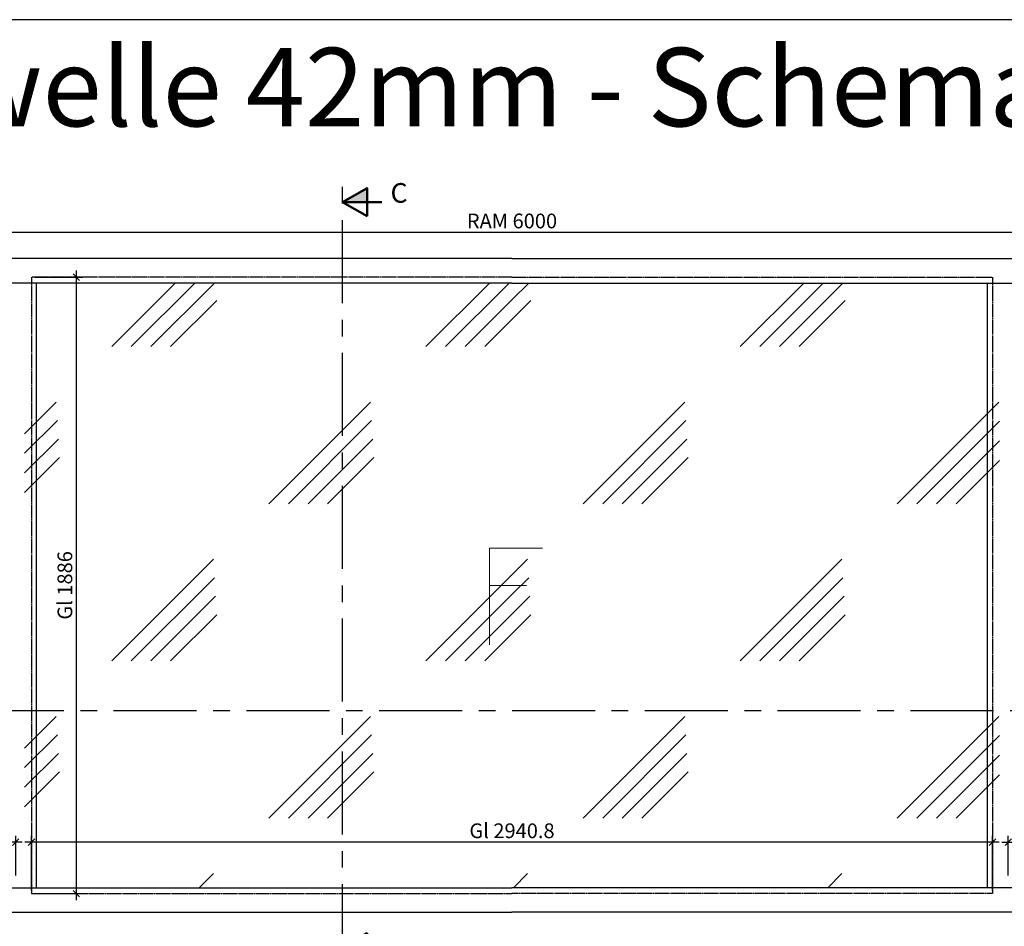
# Model space of a CAD drawing. Units: millimetres. Extents: x -11126 to 5885, y -9196 to 9890.
# Drawn here: x -8213 to -5200, y -3270 to -496 of the extents above; entities that cross this region are included whole.
import ezdxf
from ezdxf.enums import TextEntityAlignment as Align

# ---------------------------------------------------------------- set-up
doc = ezdxf.new("R2010")
doc.units = ezdxf.units.MM
doc.header["$LTSCALE"] = 0.8
for name, pattern in [('AM_DIN_F_W050', [6.25, 4.75, -1.5]), ('AM_DIN_G_W050', [13.75, 9.75, -1.5, 1, -1.5]), ('MITTE', [50.8, 31.75, -6.35, 6.35, -6.35]), ('STRICHPUNKT', [1, 0.5, -0.25, 0, -0.25])]:
    doc.linetypes.add(name, pattern=pattern)
for name, color, linetype, lineweight in [('Achsen @ 2', 3, 'STRICHPUNKT', 25), ('AM_7', 5, 'AM_DIN_G_W050', 25), ('Cont4', 10, 'Continuous', 13), ('Glas-AM_3', 66, 'AM_DIN_F_W050', 25), ('Glas-AM_5', 9, 'Continuous', 20), ('Schnittsymbole', 10, 'Continuous', 50)]:
    doc.layers.add(name, color=color, linetype=linetype, lineweight=lineweight)
for name, color, linetype in [('Aluminium-AM_2', 50, 'Continuous'), ('Bemassung', 6, 'Continuous'), ('Bemassung @ 10', 6, 'Continuous'), ('Schnittslinie', 1, 'MITTE')]:
    doc.layers.add(name, color=color, linetype=linetype)
doc.layers.add('Rasterlinien', color=255, linetype='Continuous', plot=False)
doc.styles.add('ARIALS', font='ARIALN.TTF')
doc.styles.add('NORM', font='simplex.shx')
doc.styles.get("Standard").update_dxf_attribs({"font": 'ISOCP.SHX'})
doc.dimstyles.new('PFI', dxfattribs={"dimscale": 0, "dimtxt": 4.5, "dimasz": 2, "dimexe": 2, "dimexo": 1, "dimgap": 1.25, "dimtad": 1, "dimdsep": 46, "dimtxsty": 'Standard', "dimblk": 'OBLIQUE', "dimcen": 2, "dimdle": 2, "dimclrd": 9, "dimclre": 9, "dimclrt": 1, "dimadec": 1, "dimazin": 0, "dimtfac": 1, "dimtix": 1, "dimtmove": 2, "dimatfit": 3, "dimfxl": 1, "dimtfill": 1, "dimtolj": 1, "dimtzin": 0, "dimarcsym": 0})
pattern_1 = [(45, (-1200.8, -9190.2), (0, 961.665), [440, -240]), (45, (-1140.8, -9190.2), (0, 961.665), [360, -320]), (45, (-1080.8, -9190.2), (0, 961.665), [280, -400]), (45, (-1020.8, -9190.2), (0, 961.665), [200, -480])]

# ---------------------------------------------------------------- blocks, each defined once
blk = doc.blocks.new('*U1389')
at = {"layer": 'Schnittslinie'}
blk.add_lwpolyline([(-31, 0), (614.54, 0)], dxfattribs=at)
at = {"layer": 'Schnittsymbole', "style": 'NORM'}
blk.add_attdef('SCHNITT1', text='', height=6, dxfattribs=at).set_placement((-25.07, 14.67), align=Align.RIGHT)
blk.add_attdef('SCHNITT2', (608.64, 14.67), '', height=6, dxfattribs=at)
blk = doc.blocks.new('*U723')
at = {"layer": 'Schnittsymbole'}
for points in [[(7.5, 44.22), (0, 39.89), (7.5, 39.89)], [(7.5, -183.77), (0, -188.1), (7.5, -188.1)]]:
    blk.add_hatch(color=256, dxfattribs=at).paths.add_polyline_path(points)
at = {"layer": 'Schnittslinie'}
blk.add_lwpolyline([(0, -194.2), (0, 45.79)], dxfattribs=at)
at = {"layer": 'Schnittsymbole'}
for points in [[(7.5, 39.89), (7.5, 44.22), (0, 39.89), (7.5, 39.89)], [(0, 39.89), (12, 39.89)], [(7.5, -188.1), (7.5, -183.77), (0, -188.1), (7.5, -188.1)], [(0, -188.1), (12, -188.1)]]:
    blk.add_lwpolyline(points, dxfattribs=at)
for points in [[(7.5, 35.56), (0, 39.89), (7.5, 44.22)], [(7.5, -192.43), (0, -188.1), (7.5, -183.77)]]:
    blk.add_lwpolyline(points, close=True, dxfattribs=at)
at = {"layer": 'Schnittsymbole', "style": 'NORM'}
blk.add_attdef('SCHNITT1', (14.65, 39.72), '', height=6, dxfattribs=at)
blk.add_attdef('SCHNITT2', text='', height=6, dxfattribs=at).set_placement((14.65, -188.27), align=Align.TOP_LEFT)
blk = doc.blocks.new('_Oblique')
at = {"color": 10, "linetype": 'ByBlock', "lineweight": -2}
blk.add_lwpolyline([(-0.5, -0.5), (0.5, 0.5)], dxfattribs=at)
blk = doc.blocks.new('*D1227')
at = {"layer": 'Bemassung', "color": 9, "lineweight": -2, "transparency": 16777216}
for p, q in [((-9706.9, -1216.9), (-9706.9, -1126.9)), ((-3706.9, -1216.9), (-3706.9, -1126.9)), ((-3686.9, -1146.9), (-9726.9, -1146.9))]:
    blk.add_line(p, q, dxfattribs=at)
at = {"layer": 'Defpoints', "color": 0, "transparency": 16777216}
for p in [(-9706.9, -1146.9), (-9706.9, -1226.9), (-3706.9, -1226.9)]:
    blk.add_point(p, dxfattribs=at)
at = {"layer": 'Bemassung', "color": 9, "lineweight": -2, "transparency": 16777216, "xscale": 20, "yscale": 20, "zscale": 20, "rotation": 180}
blk.add_blockref('_Oblique', (-9706.9, -1146.9), dxfattribs=at)
at = {"layer": 'Bemassung', "color": 9, "lineweight": -2, "transparency": 16777216, "xscale": 20, "yscale": 20, "zscale": 20}
blk.add_blockref('_Oblique', (-3706.9, -1146.9), dxfattribs=at)
at = {"layer": 'Bemassung', "color": 1, "transparency": 16777216, "insert": (-6706.9, -1111.9), "char_height": 45, "attachment_point": 5, "bg_fill": 3, "box_fill_scale": 1.1, "bg_fill_color": 256, "bg_fill_true_color": 13158600, "bg_fill_transparency": 0}
blk.add_mtext('\\A1;RAM 6000', dxfattribs=at)
blk = doc.blocks.new('*D1229')
at = {"layer": 'Bemassung', "color": 9, "lineweight": -2, "transparency": 16777216}
for p, q in [((-8040.1, -1263.9), (-8040.1, -3189.9)), ((-8167.3, -1283.9), (-8020.1, -1283.9)), ((-8167.3, -3169.9), (-8020.1, -3169.9))]:
    blk.add_line(p, q, dxfattribs=at)
at = {"layer": 'Defpoints', "color": 0, "transparency": 16777216}
for p in [(-8177.3, -1283.9), (-8177.3, -3169.9), (-8040.1, -3169.9)]:
    blk.add_point(p, dxfattribs=at)
at = {"layer": 'Bemassung', "color": 9, "lineweight": -2, "transparency": 16777216, "xscale": 20, "yscale": 20, "zscale": 20}
for p, rotation in [((-8040.1, -1283.9), 90), ((-8040.1, -3169.9), 270)]:
    blk.add_blockref('_Oblique', p, dxfattribs=dict(at, rotation=rotation))
at = {"layer": 'Bemassung', "color": 1, "transparency": 16777216, "insert": (-8075.1, -2226.9), "char_height": 45, "attachment_point": 5, "rotation": 90, "bg_fill": 3, "box_fill_scale": 1.1, "bg_fill_color": 256, "bg_fill_true_color": 13158600, "bg_fill_transparency": 0}
blk.add_mtext('\\A1;Gl 1886', dxfattribs=at)
blk = doc.blocks.new('*D1445')
at = {"layer": 'Bemassung', "color": 9, "lineweight": -2, "transparency": 16777216}
for p, q in [((-8205.7, -3012.7), (-9624.7, -3012.7)), ((-9604.7, -3114.7), (-9604.7, -2992.7)), ((-8225.7, -3114.7), (-8225.7, -2992.7))]:
    blk.add_line(p, q, dxfattribs=at)
at = {"layer": 'Defpoints', "color": 0, "transparency": 16777216}
for p in [(-9604.7, -3012.7), (-9604.7, -3124.7), (-8225.7, -3124.7)]:
    blk.add_point(p, dxfattribs=at)
at = {"layer": 'Bemassung', "color": 9, "lineweight": -2, "transparency": 16777216, "xscale": 20, "yscale": 20, "zscale": 20, "rotation": 180}
blk.add_blockref('_Oblique', (-9604.7, -3012.7), dxfattribs=at)
at = {"layer": 'Bemassung', "color": 9, "lineweight": -2, "transparency": 16777216, "xscale": 20, "yscale": 20, "zscale": 20}
blk.add_blockref('_Oblique', (-8225.7, -3012.7), dxfattribs=at)
at = {"layer": 'Bemassung', "color": 1, "transparency": 16777216, "insert": (-8915.2, -2977.6), "char_height": 45, "attachment_point": 5, "bg_fill": 3, "box_fill_scale": 1.1, "bg_fill_color": 256, "bg_fill_true_color": 13158600, "bg_fill_transparency": 0}
blk.add_mtext('\\A1;Gl 1379', dxfattribs=at)
blk = doc.blocks.new('*D1446')
at = {"layer": 'Bemassung', "color": 9, "lineweight": -2, "transparency": 16777216}
for p, q in [((-5216.5, -3012.7), (-8197.3, -3012.7)), ((-8177.3, -3159.9), (-8177.3, -2992.7)), ((-5236.5, -3159.9), (-5236.5, -2992.7))]:
    blk.add_line(p, q, dxfattribs=at)
at = {"layer": 'Defpoints', "color": 0, "transparency": 16777216}
for p in [(-8177.3, -3012.7), (-8177.3, -3169.9), (-5236.5, -3169.9)]:
    blk.add_point(p, dxfattribs=at)
at = {"layer": 'Bemassung', "color": 9, "lineweight": -2, "transparency": 16777216, "xscale": 20, "yscale": 20, "zscale": 20, "rotation": 180}
blk.add_blockref('_Oblique', (-8177.3, -3012.7), dxfattribs=at)
at = {"layer": 'Bemassung', "color": 9, "lineweight": -2, "transparency": 16777216, "xscale": 20, "yscale": 20, "zscale": 20}
blk.add_blockref('_Oblique', (-5236.5, -3012.7), dxfattribs=at)
at = {"layer": 'Bemassung', "color": 1, "transparency": 16777216, "insert": (-6706.9, -2977.6), "char_height": 45, "attachment_point": 5, "bg_fill": 3, "box_fill_scale": 1.1, "bg_fill_color": 256, "bg_fill_true_color": 13158600, "bg_fill_transparency": 0}
blk.add_mtext('\\A1;Gl 2940.8', dxfattribs=at)
blk = doc.blocks.new('*D1447')
at = {"layer": 'Bemassung', "color": 9, "lineweight": -2, "transparency": 16777216}
for p, q in [((-5208.1, -3012.7), (-3789.1, -3012.7)), ((-5188.1, -3114.7), (-5188.1, -2992.7)), ((-3809.1, -3114.7), (-3809.1, -2992.7))]:
    blk.add_line(p, q, dxfattribs=at)
at = {"layer": 'Defpoints', "color": 0, "transparency": 16777216}
for p in [(-3809.1, -3012.7), (-5188.1, -3124.7), (-3809.1, -3124.7)]:
    blk.add_point(p, dxfattribs=at)
at = {"layer": 'Bemassung', "color": 9, "lineweight": -2, "transparency": 16777216, "xscale": 20, "yscale": 20, "zscale": 20, "rotation": 180}
blk.add_blockref('_Oblique', (-5188.1, -3012.7), dxfattribs=at)
at = {"layer": 'Bemassung', "color": 9, "lineweight": -2, "transparency": 16777216, "xscale": 20, "yscale": 20, "zscale": 20}
blk.add_blockref('_Oblique', (-3809.1, -3012.7), dxfattribs=at)
at = {"layer": 'Bemassung', "color": 1, "transparency": 16777216, "insert": (-4498.6, -2977.6), "char_height": 45, "attachment_point": 5, "bg_fill": 3, "box_fill_scale": 1.1, "bg_fill_color": 256, "bg_fill_true_color": 13158600, "bg_fill_transparency": 0}
blk.add_mtext('\\A1;Gl 1379', dxfattribs=at)

msp = doc.modelspace()

# ---------------------------------------------------------------- hatches: boundary and pattern name
at = {"layer": 'Glas-AM_5'}
h = msp.add_hatch(dxfattribs=at)
h.set_pattern_fill('GLAS1', color=256, scale=400)
h.set_pattern_definition(pattern_1)
h.paths.add_polyline_path([(-6706.858, -3151.906), (-6706.858, -1301.906), (-8198.308, -1301.906), (-8198.308, -3151.906)])
h = msp.add_hatch(dxfattribs=at)
h.set_pattern_fill('GLAS1', color=256, scale=400)
h.set_pattern_definition(pattern_1)
h.paths.add_polyline_path([(-6706.858, -3151.906), (-6706.858, -1301.906), (-5215.408, -1301.906), (-5215.408, -3151.906)])

# ---------------------------------------------------------------- linework, layer by layer
at = {"layer": 'Aluminium-AM_2'}
for points in [[(-6706.858, -1226.906), (-9706.858, -1226.906), (-9706.858, -3226.906), (-6706.858, -3226.906)], [(-6706.858, -1301.906), (-9631.858, -1301.906), (-9631.858, -3151.906), (-6706.858, -3151.906)], [(-8162.258, -3151.906), (-8162.258, -1301.906)], [(-6706.858, -1301.906), (-3781.858, -1301.906), (-3781.858, -3151.906), (-6706.858, -3151.906)], [(-5251.458, -3151.906), (-5251.458, -1301.906)]]:
    msp.add_lwpolyline(points, dxfattribs=at)
at = {"layer": 'Cont4'}
for points in [[(-6775.256, -2113.325), (-6775.256, -2408.271)], [(-6775.256, -2113.325), (-6613.487, -2113.325)], [(-6775.256, -2226.906), (-6662.882, -2226.906)]]:
    msp.add_lwpolyline(points, dxfattribs=at)
at = {"layer": 'Glas-AM_3'}
for points in [[(-6706.858, -1283.905), (-8177.258, -1283.905), (-8177.258, -3169.906), (-6706.858, -3169.906)], [(-6706.858, -1283.905), (-5236.458, -1283.905), (-5236.458, -3169.906), (-6706.858, -3169.906)]]:
    msp.add_lwpolyline(points, dxfattribs=at)

# ---------------------------------------------------------------- block references
at = {"layer": 'Achsen @ 2', "xscale": 10, "yscale": 10, "zscale": 10}
msp.add_blockref('*U723', (-7225.165, -1453.288), dxfattribs=at).add_auto_attribs({'SCHNITT1': 'C', 'SCHNITT2': 'C'})
msp.add_blockref('*U1389', (-9647.978, -2609.414), dxfattribs=at)

# ---------------------------------------------------------------- texts
at = {"layer": 'AM_7', "color": 0, "style": 'ARIALS'}
msp.add_text('aldura slide - Schwelle 42mm - Schema K', height=240, dxfattribs=at).set_placement((-11012.096, -822.274))

# ---------------------------------------------------------------- next in the draw order: dimensions: what is measured, and where the dimension line sits
at = {"layer": 'Bemassung @ 10'}
dim = msp.add_linear_dim(base=(-9706.858, -1146.906), p1=(-3706.858, -1226.906), p2=(-9706.858, -1226.906), text='RAM <>', dimstyle='PFI', override={"dimscale": 10, "dimdec": 2, "dimzin": 8, "dimtix": 1, "dimtofl": 1, "dimtmove": 2, "dimatfit": 3}, dxfattribs=at)
dim.commit()
dim.dimension.update_dxf_attribs({"geometry": '*D1227', "text_midpoint": (-6706.858, -1111.906)})
dim = msp.add_linear_dim(base=(-8040.065, -3169.906), p1=(-8177.258, -1283.905), p2=(-8177.258, -3169.906), angle=90, text='Gl <>', dimstyle='PFI', override={"dimscale": 10, "dimtix": 1, "dimtofl": 1, "dimtmove": 2, "dimatfit": 3}, dxfattribs=at)
dim.commit()
dim.dimension.update_dxf_attribs({"geometry": '*D1229', "text_midpoint": (-8075.145, -2226.906)})

# ---------------------------------------------------------------- next in the draw order: linework, layer by layer
at = {"layer": 'Aluminium-AM_2'}
msp.add_lwpolyline([(-6706.858, -1226.906), (-3706.858, -1226.906), (-3706.858, -3226.906), (-6706.858, -3226.906)], dxfattribs=at)
at = {"layer": 'Rasterlinien'}
msp.add_lwpolyline([(-3342.902, -496.073), (-11126.052, -496.073), (-11126.052, -4796.073), (-3342.902, -4796.073)], close=True, dxfattribs=at)

# ---------------------------------------------------------------- next in the draw order: dimensions: what is measured, and where the dimension line sits
at = {"layer": 'Bemassung @ 10'}
dim = msp.add_linear_dim(base=(-9604.659, -3012.707), p1=(-8225.658, -3124.707), p2=(-9604.659, -3124.707), text='Gl <>', dimstyle='PFI', override={"dimscale": 10, "dimtix": 1, "dimtofl": 1, "dimtmove": 2, "dimatfit": 3}, dxfattribs=at)
dim.commit()
dim.dimension.update_dxf_attribs({"geometry": '*D1445', "text_midpoint": (-8915.158, -2977.627)})

# ---------------------------------------------------------------- next in the draw order: dimensions: what is measured, and where the dimension line sits
dim = msp.add_linear_dim(base=(-8177.258, -3012.707), p1=(-5236.458, -3169.906), p2=(-8177.258, -3169.906), text='Gl <>', dimstyle='PFI', override={"dimscale": 10, "dimtix": 1, "dimtofl": 1, "dimtmove": 2, "dimatfit": 3}, dxfattribs=at)
dim.commit()
dim.dimension.update_dxf_attribs({"geometry": '*D1446', "text_midpoint": (-6706.858, -2977.627)})

# ---------------------------------------------------------------- next in the draw order: dimensions: what is measured, and where the dimension line sits
dim = msp.add_linear_dim(base=(-3809.056, -3012.707), p1=(-5188.058, -3124.707), p2=(-3809.056, -3124.707), angle=180, text='Gl <>', dimstyle='PFI', override={"dimscale": 10, "dimtix": 1, "dimtofl": 1, "dimtmove": 2, "dimatfit": 3}, dxfattribs=at)
dim.commit()
dim.dimension.update_dxf_attribs({"geometry": '*D1447', "text_midpoint": (-4498.557, -2977.627)})

doc.saveas('drawing.dxf')
